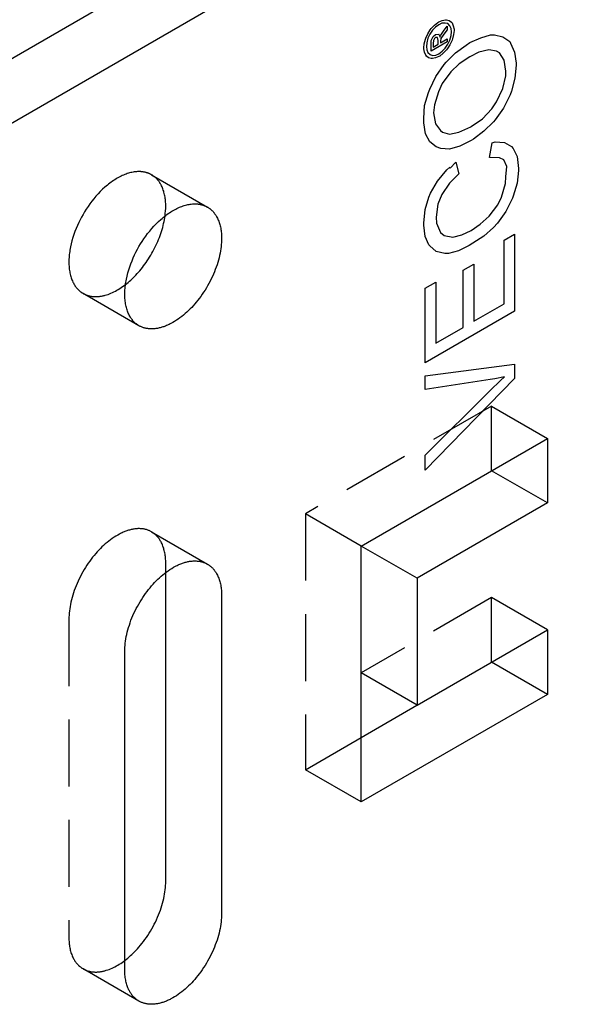
# Model space of a CAD drawing. Units: millimetres. Extents: x 1704 to 2360, y -1281 to -1051.
# Drawn here: x 2256 to 2278, y -1172 to -1135 of the extents above; entities that cross this region are included whole.
import ezdxf

# ---------------------------------------------------------------- set-up
doc = ezdxf.new("R2010")
doc.units = ezdxf.units.MM
doc.header["$LTSCALE"] = 0.2
doc.linetypes.add('STRICHLINIE', pattern=[19.05, 12.7, -6.35])
doc.layers.add('GIP_Hidden', color=8, linetype='STRICHLINIE')
doc.layers.add('GIP_Visible', color=7, linetype='Continuous')

# ---------------------------------------------------------------- blocks, each defined once
blk = doc.blocks.new('VECO-A-H3-160-180-60_RL_Iso')
at = {"layer": 'GIP_Hidden'}
for points in [[(71.304, 139.831), (71.289, 139.84), (71.274, 139.847), (71.259, 139.855), (71.244, 139.863), (71.229, 139.87), (71.213, 139.877), (71.198, 139.883), (71.182, 139.89), (71.165, 139.896), (71.149, 139.902), (71.132, 139.907), (71.115, 139.912), (71.098, 139.917), (71.081, 139.922), (71.063, 139.926), (71.045, 139.93), (71.027, 139.934), (71.009, 139.937), (70.991, 139.941), (70.972, 139.943), (70.953, 139.946), (70.934, 139.948), (70.915, 139.95), (70.896, 139.951), (70.876, 139.952), (70.856, 139.953), (70.836, 139.953), (70.816, 139.953), (70.775, 139.952), (70.734, 139.95), (70.692, 139.946), (70.649, 139.94), (70.605, 139.933), (70.561, 139.925), (70.517, 139.914), (70.472, 139.903), (70.426, 139.89), (70.38, 139.875), (70.334, 139.859), (70.287, 139.841), (70.241, 139.822), (70.193, 139.801), (70.146, 139.778), (70.099, 139.755), (70.051, 139.729), (70.004, 139.703), (69.956, 139.674), (69.908, 139.645), (69.861, 139.614), (69.814, 139.582), (69.767, 139.548), (69.72, 139.513), (69.673, 139.477), (69.627, 139.44), (69.581, 139.402), (69.535, 139.362), (69.446, 139.281), (69.358, 139.195), (69.273, 139.106), (69.191, 139.015), (69.111, 138.921), (69.035, 138.825), (68.962, 138.727), (68.892, 138.629), (68.826, 138.53), (68.763, 138.43), (68.704, 138.33), (68.647, 138.229), (68.592, 138.125), (68.539, 138.018), (68.489, 137.908), (68.441, 137.796), (68.396, 137.682), (68.354, 137.566), (68.316, 137.449), (68.282, 137.331), (68.252, 137.212), (68.226, 137.094), (68.214, 137.035), (68.204, 136.976), (68.195, 136.917), (68.187, 136.859), (68.18, 136.801), (68.175, 136.743), (68.171, 136.686), (68.168, 136.629), (68.166, 136.574), (68.165, 136.518), (68.166, 136.464), (68.168, 136.41), (68.171, 136.357), (68.175, 136.305), (68.18, 136.253), (68.187, 136.203), (68.195, 136.154), (68.204, 136.106), (68.214, 136.059), (68.226, 136.013), (68.238, 135.968), (68.252, 135.924), (68.266, 135.882), (68.282, 135.841), (68.299, 135.801), (68.316, 135.762), (68.335, 135.725), (68.354, 135.689), (68.365, 135.672), (68.375, 135.655), (68.385, 135.638), (68.396, 135.621), (68.407, 135.605), (68.418, 135.59), (68.429, 135.574), (68.441, 135.559), (68.453, 135.544), (68.464, 135.53), (68.477, 135.516), (68.489, 135.502), (68.501, 135.489), (68.514, 135.476), (68.526, 135.463), (68.539, 135.451), (68.552, 135.439), (68.565, 135.427), (68.579, 135.416), (68.592, 135.405), (68.606, 135.394), (68.619, 135.383), (68.633, 135.373), (68.647, 135.364), (68.661, 135.354), (68.675, 135.345), (68.689, 135.336), (68.704, 135.328)], [(71.842, 138.641), (71.842, 138.692), (71.84, 138.742), (71.837, 138.792), (71.833, 138.841), (71.829, 138.889), (71.823, 138.937), (71.816, 138.985), (71.807, 139.031), (71.798, 139.077), (71.788, 139.122), (71.776, 139.166), (71.764, 139.21), (71.75, 139.252), (71.735, 139.293), (71.719, 139.334), (71.702, 139.373), (71.684, 139.411), (71.665, 139.448), (71.655, 139.466), (71.645, 139.484), (71.635, 139.501), (71.624, 139.518), (71.613, 139.535), (71.602, 139.552), (71.591, 139.568), (71.579, 139.584), (71.567, 139.599), (71.555, 139.614), (71.543, 139.629), (71.53, 139.644), (71.518, 139.658), (71.505, 139.672), (71.491, 139.686), (71.478, 139.699), (71.465, 139.712), (71.451, 139.724), (71.437, 139.737), (71.423, 139.749), (71.408, 139.76), (71.394, 139.771), (71.379, 139.782), (71.365, 139.793), (71.35, 139.803), (71.334, 139.813), (71.319, 139.822), (71.304, 139.831)], [(71.304, 139.831), (73.425, 138.607)], [(71.816, 138.269), (71.827, 138.366), (71.836, 138.46), (71.84, 138.552), (71.842, 138.597), (71.842, 138.641)], [(68.704, 135.328), (68.722, 135.318), (68.741, 135.308), (68.76, 135.298), (68.779, 135.289), (68.799, 135.281), (68.818, 135.272), (68.839, 135.265), (68.859, 135.257), (68.88, 135.251), (68.901, 135.244), (68.923, 135.238), (68.945, 135.233), (68.967, 135.228), (68.989, 135.224), (69.012, 135.22), (69.035, 135.216), (69.058, 135.213), (69.082, 135.211), (69.105, 135.209), (69.129, 135.207), (69.154, 135.207), (69.178, 135.206), (69.203, 135.206), (69.228, 135.207), (69.253, 135.208), (69.278, 135.21), (69.304, 135.213), (69.33, 135.215), (69.356, 135.219), (69.382, 135.223), (69.408, 135.227), (69.435, 135.233), (69.461, 135.238), (69.488, 135.244), (69.515, 135.251), (69.542, 135.258), (69.597, 135.275), (69.652, 135.293), (69.707, 135.313), (69.762, 135.336), (69.818, 135.36), (69.874, 135.387), (69.929, 135.416), (69.985, 135.446), (70.041, 135.479), (70.096, 135.513), (70.151, 135.549), (70.206, 135.586), (70.26, 135.626), (70.314, 135.666)], [(70.825, 134.103), (68.704, 135.328)], [(84.216, 131.048), (77.145, 126.965)], [(84.216, 128.598), (84.216, 131.048)], [(84.216, 131.048), (86.338, 129.823)], [(77.145, 126.965), (77.145, 117.249)], [(79.267, 125.74), (77.145, 126.965)], [(71.304, 126.277), (71.281, 126.29), (71.257, 126.302), (71.234, 126.314), (71.209, 126.325), (71.184, 126.335), (71.159, 126.344), (71.133, 126.353), (71.107, 126.361), (71.08, 126.368), (71.053, 126.375), (71.025, 126.381), (70.997, 126.386), (70.969, 126.39), (70.94, 126.393), (70.911, 126.396), (70.881, 126.398), (70.851, 126.399), (70.82, 126.399), (70.789, 126.399), (70.758, 126.397), (70.727, 126.395), (70.695, 126.392), (70.663, 126.388), (70.63, 126.383), (70.597, 126.378), (70.564, 126.371), (70.531, 126.364), (70.498, 126.356), (70.464, 126.347), (70.43, 126.337), (70.396, 126.326), (70.362, 126.315), (70.328, 126.303), (70.294, 126.29), (70.259, 126.276), (70.225, 126.261), (70.19, 126.245), (70.155, 126.229), (70.121, 126.212), (70.086, 126.194), (70.017, 126.156), (69.948, 126.116), (69.88, 126.072), (69.811, 126.026), (69.744, 125.978), (69.677, 125.927), (69.612, 125.874), (69.547, 125.818), (69.483, 125.761), (69.421, 125.703), (69.36, 125.643), (69.3, 125.581), (69.241, 125.517), (69.183, 125.451), (69.125, 125.383), (69.067, 125.312), (69.011, 125.239), (68.955, 125.164), (68.9, 125.087), (68.847, 125.008), (68.794, 124.927), (68.743, 124.844), (68.694, 124.76), (68.646, 124.674), (68.601, 124.588), (68.557, 124.5), (68.515, 124.412), (68.475, 124.323), (68.437, 124.233), (68.402, 124.144), (68.369, 124.054), (68.338, 123.964), (68.31, 123.875), (68.285, 123.786), (68.261, 123.698), (68.241, 123.611), (68.223, 123.525), (68.207, 123.44), (68.194, 123.357), (68.184, 123.275), (68.175, 123.194), (68.17, 123.116), (68.166, 123.039), (68.165, 122.964)], [(71.842, 125.087), (71.842, 125.138), (71.84, 125.188), (71.837, 125.238), (71.833, 125.287), (71.829, 125.336), (71.823, 125.384), (71.816, 125.431), (71.807, 125.477), (71.798, 125.523), (71.788, 125.568), (71.776, 125.612), (71.764, 125.656), (71.75, 125.698), (71.735, 125.739), (71.719, 125.78), (71.702, 125.819), (71.684, 125.857), (71.665, 125.894), (71.655, 125.912), (71.645, 125.93), (71.635, 125.947), (71.624, 125.964), (71.613, 125.981), (71.602, 125.998), (71.591, 126.014), (71.579, 126.03), (71.567, 126.045), (71.555, 126.061), (71.543, 126.075), (71.53, 126.09), (71.518, 126.104), (71.505, 126.118), (71.491, 126.132), (71.478, 126.145), (71.465, 126.158), (71.451, 126.171), (71.437, 126.183), (71.423, 126.195), (71.408, 126.206), (71.394, 126.217), (71.379, 126.228), (71.365, 126.239), (71.35, 126.249), (71.334, 126.259), (71.319, 126.268), (71.304, 126.277)], [(71.304, 126.277), (73.425, 125.053)], [(71.842, 124.743), (71.842, 125.087)], [(84.216, 123.781), (79.267, 120.923)], [(84.216, 121.331), (84.216, 123.781)], [(86.338, 122.556), (84.216, 123.781)], [(68.165, 122.964), (68.165, 110.88)], [(77.145, 117.249), (79.268, 118.475)], [(79.267, 116.024), (77.145, 117.249)], [(68.165, 110.88), (68.166, 110.83), (68.167, 110.779), (68.17, 110.73), (68.174, 110.681), (68.179, 110.632), (68.184, 110.584), (68.192, 110.537), (68.2, 110.49), (68.209, 110.444), (68.219, 110.399), (68.231, 110.355), (68.244, 110.312), (68.257, 110.269), (68.272, 110.228), (68.288, 110.188), (68.305, 110.149), (68.323, 110.111), (68.342, 110.074), (68.352, 110.056), (68.362, 110.038), (68.373, 110.02), (68.383, 110.003), (68.394, 109.986), (68.405, 109.97), (68.417, 109.954), (68.428, 109.938), (68.44, 109.922), (68.452, 109.907), (68.464, 109.892), (68.477, 109.877), (68.49, 109.863), (68.503, 109.849), (68.516, 109.836), (68.529, 109.822), (68.543, 109.81), (68.556, 109.797), (68.57, 109.785), (68.584, 109.773), (68.599, 109.761), (68.613, 109.75), (68.628, 109.739), (68.643, 109.729), (68.658, 109.718), (68.673, 109.709), (68.688, 109.699), (68.704, 109.69)], [(68.704, 109.69), (68.722, 109.68), (68.74, 109.67), (68.759, 109.661), (68.778, 109.652), (68.797, 109.643), (68.817, 109.635), (68.837, 109.627), (68.857, 109.62), (68.878, 109.613), (68.899, 109.607), (68.92, 109.601), (68.942, 109.596), (68.963, 109.591), (68.985, 109.586), (69.008, 109.582), (69.03, 109.579), (69.053, 109.576), (69.076, 109.573), (69.1, 109.571), (69.123, 109.57), (69.147, 109.569), (69.171, 109.568), (69.196, 109.568), (69.22, 109.569), (69.245, 109.57), (69.27, 109.572), (69.295, 109.574), (69.321, 109.576), (69.347, 109.58), (69.372, 109.583), (69.398, 109.588), (69.424, 109.592), (69.451, 109.598), (69.477, 109.604), (69.504, 109.61), (69.53, 109.617), (69.584, 109.633), (69.638, 109.65), (69.693, 109.67), (69.747, 109.692), (69.802, 109.715), (69.857, 109.741), (69.912, 109.769), (69.967, 109.798), (70.022, 109.83), (70.077, 109.863), (70.132, 109.898), (70.186, 109.934), (70.239, 109.973), (70.293, 110.012)], [(70.825, 108.465), (68.704, 109.69)]]:
    blk.add_lwpolyline(points, dxfattribs=at)
at = {"layer": 'GIP_Visible'}
for points in [[(166.17, 202.083), (44.548, 131.864)], [(46.669, 130.639), (168.291, 200.858)], [(82.205, 145.178), (82.258, 145.08), (82.258, 145.062), (82.29, 145.135), (82.391, 145.286), (82.413, 145.317), (82.535, 145.473), (82.535, 145.332), (82.439, 145.215), (82.317, 145.046), (82.296, 145.009), (82.274, 144.905), (82.274, 144.837), (82.535, 144.988), (82.535, 144.877), (81.918, 144.521), (81.918, 144.76), (81.928, 144.926), (81.934, 144.954), (81.998, 145.077), (82.083, 145.163), (82.2, 145.175)], [(70.825, 134.103), (70.811, 134.112), (70.796, 134.12), (70.782, 134.13), (70.768, 134.139), (70.754, 134.149), (70.741, 134.159), (70.727, 134.169), (70.713, 134.18), (70.7, 134.191), (70.687, 134.202), (70.674, 134.214), (70.661, 134.226), (70.648, 134.238), (70.635, 134.251), (70.622, 134.264), (70.61, 134.277), (70.598, 134.291), (70.586, 134.305), (70.574, 134.32), (70.562, 134.334), (70.551, 134.349), (70.539, 134.365), (70.528, 134.381), (70.517, 134.397), (70.507, 134.413), (70.496, 134.43), (70.486, 134.447), (70.476, 134.464), (70.456, 134.5), (70.438, 134.538), (70.42, 134.576), (70.403, 134.616), (70.388, 134.657), (70.373, 134.7), (70.359, 134.743), (70.347, 134.788), (70.336, 134.834), (70.325, 134.881), (70.316, 134.929), (70.308, 134.978), (70.302, 135.029), (70.296, 135.08), (70.292, 135.132), (70.289, 135.185), (70.287, 135.239), (70.286, 135.293), (70.287, 135.349), (70.289, 135.405), (70.292, 135.461), (70.296, 135.518), (70.302, 135.576), (70.308, 135.634), (70.316, 135.692), (70.325, 135.751), (70.336, 135.81), (70.347, 135.869), (70.373, 135.987), (70.403, 136.106), (70.438, 136.224), (70.476, 136.341), (70.517, 136.457), (70.562, 136.571), (70.61, 136.683), (70.661, 136.793), (70.713, 136.9), (70.768, 137.004), (70.825, 137.105), (70.884, 137.205), (70.947, 137.305), (71.013, 137.404), (71.083, 137.503), (71.156, 137.6), (71.233, 137.696), (71.312, 137.79), (71.395, 137.882), (71.48, 137.97), (71.567, 138.056), (71.657, 138.138), (71.702, 138.177), (71.748, 138.215), (71.794, 138.252), (71.841, 138.288), (71.888, 138.323), (71.935, 138.357), (71.982, 138.389), (72.03, 138.42), (72.077, 138.45), (72.125, 138.478), (72.172, 138.505), (72.22, 138.53), (72.267, 138.554), (72.315, 138.576), (72.362, 138.597), (72.409, 138.616), (72.455, 138.634), (72.502, 138.65), (72.548, 138.665), (72.593, 138.678), (72.638, 138.69), (72.683, 138.7), (72.727, 138.708), (72.77, 138.715), (72.813, 138.721), (72.855, 138.725), (72.897, 138.727), (72.937, 138.728), (72.958, 138.728), (72.978, 138.728), (72.997, 138.727), (73.017, 138.726), (73.036, 138.725), (73.056, 138.723), (73.075, 138.721), (73.093, 138.719), (73.112, 138.716), (73.13, 138.713), (73.149, 138.709), (73.167, 138.706), (73.184, 138.702), (73.202, 138.697), (73.219, 138.693), (73.236, 138.688), (73.253, 138.682), (73.27, 138.677), (73.287, 138.671), (73.303, 138.665), (73.319, 138.659), (73.335, 138.652), (73.35, 138.645), (73.366, 138.638), (73.381, 138.63), (73.396, 138.623), (73.41, 138.615), (73.425, 138.607)], [(73.425, 138.607), (73.44, 138.597), (73.456, 138.588), (73.471, 138.578), (73.486, 138.568), (73.501, 138.557), (73.515, 138.547), (73.53, 138.535), (73.544, 138.524), (73.558, 138.512), (73.572, 138.5), (73.586, 138.487), (73.599, 138.474), (73.613, 138.461), (73.626, 138.447), (73.639, 138.433), (73.652, 138.419), (73.664, 138.405), (73.676, 138.39), (73.688, 138.374), (73.7, 138.359), (73.712, 138.343), (73.723, 138.327), (73.734, 138.31), (73.745, 138.293), (73.756, 138.276), (73.766, 138.259), (73.776, 138.241), (73.786, 138.223), (73.805, 138.186), (73.823, 138.148), (73.84, 138.109), (73.856, 138.068), (73.871, 138.027), (73.885, 137.985), (73.897, 137.942), (73.909, 137.897), (73.919, 137.852), (73.929, 137.807), (73.937, 137.76), (73.944, 137.713), (73.95, 137.665), (73.955, 137.616), (73.959, 137.567), (73.961, 137.517), (73.963, 137.467), (73.963, 137.416)], [(70.314, 135.666), (70.365, 135.707), (70.416, 135.749), (70.467, 135.793), (70.516, 135.837), (70.565, 135.883), (70.613, 135.929), (70.661, 135.976), (70.707, 136.025), (70.757, 136.079), (70.807, 136.134), (70.857, 136.192), (70.906, 136.251), (70.955, 136.312), (71.003, 136.374), (71.05, 136.438), (71.097, 136.504), (71.143, 136.571), (71.188, 136.639), (71.232, 136.709), (71.275, 136.78), (71.316, 136.851), (71.357, 136.924), (71.396, 136.998), (71.434, 137.072), (71.471, 137.147), (71.506, 137.223), (71.539, 137.299), (71.571, 137.375), (71.601, 137.451), (71.63, 137.528), (71.656, 137.604), (71.681, 137.68), (71.705, 137.756), (71.726, 137.832), (71.745, 137.906), (71.763, 137.981), (71.779, 138.054), (71.793, 138.127), (71.805, 138.199), (71.816, 138.269)], [(73.963, 137.416), (73.962, 137.342), (73.959, 137.265), (73.953, 137.186), (73.945, 137.106), (73.934, 137.024), (73.921, 136.941), (73.906, 136.856), (73.888, 136.77), (73.867, 136.683), (73.844, 136.595), (73.818, 136.506), (73.79, 136.417), (73.759, 136.327), (73.726, 136.237), (73.691, 136.148), (73.654, 136.058), (73.614, 135.969), (73.572, 135.881), (73.528, 135.793), (73.482, 135.706), (73.434, 135.621), (73.385, 135.537), (73.334, 135.454), (73.282, 135.373), (73.228, 135.294), (73.174, 135.217), (73.118, 135.142), (73.061, 135.069), (73.004, 134.998), (72.946, 134.929), (72.887, 134.863), (72.828, 134.8), (72.769, 134.738), (72.708, 134.678), (72.645, 134.619), (72.582, 134.562), (72.517, 134.507), (72.451, 134.454), (72.384, 134.403), (72.317, 134.355), (72.249, 134.309), (72.18, 134.265), (72.111, 134.224), (72.042, 134.186), (72.008, 134.169), (71.973, 134.152), (71.938, 134.135), (71.904, 134.12), (71.869, 134.105), (71.835, 134.091), (71.8, 134.078), (71.766, 134.066), (71.732, 134.054), (71.698, 134.044), (71.664, 134.034), (71.631, 134.025), (71.597, 134.017), (71.564, 134.009), (71.531, 134.003), (71.498, 133.997), (71.466, 133.993), (71.434, 133.989), (71.402, 133.986), (71.37, 133.983), (71.339, 133.982), (71.308, 133.981), (71.278, 133.982), (71.248, 133.983), (71.218, 133.985), (71.189, 133.987), (71.16, 133.991), (71.131, 133.995), (71.103, 134), (71.075, 134.006), (71.048, 134.013), (71.021, 134.02), (70.995, 134.028), (70.969, 134.037), (70.944, 134.046), (70.919, 134.056), (70.895, 134.067), (70.871, 134.078), (70.848, 134.091), (70.825, 134.103)], [(79.267, 125.74), (86.338, 129.823)], [(86.338, 129.823), (86.338, 127.373)], [(86.338, 127.373), (84.216, 128.598)], [(86.338, 127.373), (81.388, 124.516)], [(81.388, 124.516), (79.267, 125.74)], [(79.267, 116.024), (79.267, 125.74)], [(70.286, 121.74), (70.288, 121.814), (70.291, 121.891), (70.297, 121.97), (70.305, 122.05), (70.315, 122.132), (70.328, 122.215), (70.344, 122.3), (70.362, 122.386), (70.383, 122.473), (70.406, 122.561), (70.432, 122.65), (70.46, 122.739), (70.49, 122.829), (70.523, 122.919), (70.559, 123.008), (70.596, 123.098), (70.636, 123.187), (70.678, 123.275), (70.722, 123.363), (70.768, 123.45), (70.815, 123.535), (70.865, 123.619), (70.916, 123.702), (70.968, 123.783), (71.021, 123.862), (71.076, 123.939), (71.132, 124.014), (71.189, 124.087), (71.246, 124.158), (71.304, 124.227), (71.362, 124.293), (71.421, 124.356), (71.481, 124.418), (71.542, 124.478), (71.605, 124.537), (71.668, 124.594), (71.733, 124.649), (71.799, 124.702), (71.865, 124.753), (71.933, 124.801), (72.001, 124.848), (72.069, 124.891), (72.138, 124.932), (72.208, 124.97), (72.242, 124.987), (72.277, 125.004), (72.311, 125.021), (72.346, 125.036), (72.381, 125.051), (72.415, 125.065), (72.449, 125.078), (72.484, 125.09), (72.518, 125.102), (72.552, 125.112), (72.585, 125.122), (72.619, 125.131), (72.653, 125.139), (72.686, 125.147), (72.719, 125.153), (72.751, 125.159), (72.784, 125.163), (72.816, 125.167), (72.848, 125.17), (72.879, 125.173), (72.911, 125.174), (72.941, 125.175), (72.972, 125.174), (73.002, 125.173), (73.032, 125.171), (73.061, 125.169), (73.09, 125.165), (73.119, 125.161), (73.147, 125.156), (73.174, 125.15), (73.202, 125.143), (73.228, 125.136), (73.255, 125.128), (73.28, 125.119), (73.306, 125.11), (73.331, 125.1), (73.355, 125.089), (73.379, 125.078), (73.402, 125.065), (73.425, 125.053)], [(73.425, 125.053), (73.44, 125.044), (73.456, 125.034), (73.471, 125.024), (73.486, 125.014), (73.501, 125.004), (73.515, 124.993), (73.53, 124.981), (73.544, 124.97), (73.558, 124.958), (73.572, 124.946), (73.586, 124.933), (73.599, 124.92), (73.613, 124.907), (73.626, 124.893), (73.639, 124.88), (73.652, 124.865), (73.664, 124.851), (73.676, 124.836), (73.688, 124.821), (73.7, 124.805), (73.712, 124.789), (73.723, 124.773), (73.734, 124.756), (73.745, 124.74), (73.756, 124.722), (73.766, 124.705), (73.776, 124.687), (73.786, 124.669), (73.805, 124.632), (73.823, 124.594), (73.84, 124.555), (73.856, 124.515), (73.871, 124.473), (73.885, 124.431), (73.897, 124.388), (73.909, 124.344), (73.919, 124.299), (73.929, 124.253), (73.937, 124.206), (73.944, 124.159), (73.95, 124.111), (73.955, 124.062), (73.959, 124.013), (73.961, 123.963), (73.963, 123.913), (73.963, 123.863)], [(71.842, 113.003), (71.842, 124.743)], [(81.388, 124.516), (81.388, 119.698)], [(73.963, 123.863), (73.963, 111.778)], [(81.388, 119.698), (86.338, 122.556)], [(86.338, 122.556), (86.338, 120.107)], [(70.286, 109.655), (70.286, 121.74)], [(86.338, 120.107), (84.216, 121.331)], [(81.388, 119.698), (79.267, 120.923)], [(86.338, 120.107), (79.267, 116.024)], [(79.268, 118.475), (81.382, 119.695)], [(70.293, 110.012), (70.347, 110.055), (70.401, 110.098), (70.454, 110.144), (70.506, 110.19), (70.558, 110.238), (70.609, 110.286), (70.658, 110.336), (70.707, 110.387), (70.766, 110.45), (70.824, 110.516), (70.882, 110.585), (70.94, 110.655), (70.997, 110.728), (71.052, 110.803), (71.107, 110.881), (71.161, 110.96), (71.213, 111.041), (71.264, 111.124), (71.313, 111.208), (71.361, 111.293), (71.407, 111.38), (71.45, 111.467), (71.492, 111.556), (71.532, 111.645), (71.57, 111.734), (71.605, 111.824), (71.638, 111.914), (71.669, 112.003), (71.697, 112.093), (71.723, 112.181), (71.746, 112.269), (71.766, 112.356), (71.784, 112.443), (71.8, 112.527), (71.813, 112.611), (71.824, 112.693), (71.832, 112.773), (71.838, 112.852), (71.841, 112.928), (71.842, 113.003)], [(73.963, 111.778), (73.962, 111.704), (73.959, 111.627), (73.953, 111.548), (73.945, 111.468), (73.934, 111.386), (73.921, 111.303), (73.906, 111.218), (73.888, 111.132), (73.867, 111.045), (73.844, 110.957), (73.818, 110.868), (73.79, 110.779), (73.759, 110.689), (73.726, 110.599), (73.691, 110.51), (73.654, 110.42), (73.614, 110.331), (73.572, 110.243), (73.528, 110.155), (73.482, 110.068), (73.434, 109.983), (73.385, 109.899), (73.334, 109.816), (73.282, 109.735), (73.228, 109.656), (73.174, 109.579), (73.118, 109.504), (73.061, 109.431), (73.004, 109.36), (72.946, 109.291), (72.887, 109.225), (72.828, 109.162), (72.769, 109.1), (72.708, 109.04), (72.645, 108.981), (72.582, 108.924), (72.517, 108.869), (72.451, 108.816), (72.384, 108.765), (72.317, 108.717), (72.249, 108.671), (72.18, 108.627), (72.111, 108.586), (72.042, 108.548), (72.008, 108.531), (71.973, 108.514), (71.938, 108.497), (71.904, 108.482), (71.869, 108.467), (71.835, 108.453), (71.8, 108.44), (71.766, 108.428), (71.732, 108.416), (71.698, 108.406), (71.664, 108.396), (71.631, 108.387), (71.597, 108.379), (71.564, 108.371), (71.531, 108.365), (71.498, 108.359), (71.466, 108.355), (71.434, 108.351), (71.402, 108.348), (71.37, 108.345), (71.339, 108.344), (71.308, 108.343), (71.278, 108.344), (71.248, 108.345), (71.218, 108.347), (71.189, 108.349), (71.16, 108.353), (71.131, 108.357), (71.103, 108.362), (71.075, 108.368), (71.048, 108.375), (71.021, 108.382), (70.995, 108.39), (70.969, 108.399), (70.944, 108.408), (70.919, 108.418), (70.895, 108.429), (70.871, 108.44), (70.848, 108.453), (70.825, 108.465)], [(70.825, 108.465), (70.809, 108.474), (70.794, 108.484), (70.779, 108.494), (70.764, 108.504), (70.749, 108.514), (70.734, 108.525), (70.72, 108.537), (70.706, 108.548), (70.692, 108.56), (70.678, 108.572), (70.664, 108.585), (70.65, 108.598), (70.637, 108.611), (70.624, 108.625), (70.611, 108.638), (70.598, 108.653), (70.586, 108.667), (70.573, 108.682), (70.561, 108.697), (70.55, 108.713), (70.538, 108.729), (70.527, 108.745), (70.515, 108.762), (70.505, 108.778), (70.494, 108.796), (70.483, 108.813), (70.473, 108.831), (70.463, 108.849), (70.444, 108.886), (70.426, 108.924), (70.409, 108.963), (70.393, 109.003), (70.379, 109.045), (70.365, 109.087), (70.352, 109.13), (70.341, 109.174), (70.33, 109.219), (70.321, 109.265), (70.313, 109.312), (70.306, 109.359), (70.3, 109.407), (70.295, 109.456), (70.291, 109.505), (70.289, 109.555), (70.287, 109.605), (70.286, 109.655)]]:
    blk.add_lwpolyline(points, dxfattribs=at)
for points in [[(81.662, 144.803), (81.705, 144.976), (81.721, 145.022), (81.795, 145.181), (81.891, 145.335), (81.928, 145.387), (82.051, 145.513), (82.179, 145.618), (82.216, 145.639), (82.344, 145.695), (82.466, 145.716), (82.503, 145.719), (82.61, 145.695), (82.69, 145.624), (82.716, 145.596), (82.764, 145.483), (82.791, 145.357), (82.791, 145.314), (82.775, 145.157), (82.732, 144.991), (82.716, 144.939), (82.636, 144.77), (82.541, 144.622), (82.503, 144.57), (82.381, 144.444), (82.253, 144.339), (82.216, 144.318), (82.093, 144.266), (81.971, 144.244), (81.928, 144.244), (81.827, 144.272), (81.742, 144.333), (81.721, 144.37), (81.667, 144.481), (81.646, 144.61), (81.646, 144.653)], [(81.758, 144.57), (81.801, 144.472), (81.88, 144.395), (81.976, 144.364), (82.099, 144.379), (82.216, 144.428), (82.344, 144.521), (82.455, 144.641), (82.556, 144.791), (82.631, 144.945), (82.679, 145.114), (82.695, 145.258), (82.679, 145.39), (82.631, 145.492), (82.551, 145.569), (82.455, 145.593), (82.333, 145.584), (82.216, 145.529), (82.093, 145.44), (81.976, 145.317), (81.875, 145.172), (81.801, 145.012), (81.753, 144.843), (81.742, 144.708)], [(81.676, 142.457), (81.822, 142.954), (81.871, 143.076), (82.098, 143.564), (82.423, 144.014), (82.488, 144.108), (82.846, 144.464), (83.252, 144.755), (83.398, 144.858), (83.804, 145.037), (84.178, 145.14), (84.324, 145.149), (84.649, 145.074), (84.909, 144.886), (84.941, 144.83), (85.088, 144.483), (85.153, 144.07), (85.153, 143.995), (85.104, 143.498), (84.974, 143.011), (84.925, 142.87), (84.665, 142.363), (84.357, 141.922), (84.292, 141.847), (83.918, 141.482), (83.528, 141.181), (83.447, 141.135), (83.008, 140.919), (82.618, 140.806), (82.293, 140.825), (82.115, 140.891), (81.871, 141.088), (81.708, 141.388), (81.643, 141.801), (81.643, 141.969)], [(82.189, 144.929), (82.163, 145.049), (82.093, 145.046), (82.045, 145), (82.014, 144.933), (82.003, 144.81), (82.003, 144.681), (82.189, 144.788)], [(82.05, 142.485), (82.017, 142.185), (82.082, 141.772), (82.277, 141.51), (82.358, 141.444), (82.618, 141.369), (82.976, 141.444), (83.43, 141.65), (83.447, 141.66), (83.869, 141.96), (84.227, 142.335), (84.405, 142.607), (84.649, 143.104), (84.763, 143.583), (84.763, 143.77), (84.698, 144.183), (84.519, 144.455), (84.405, 144.521), (84.113, 144.577), (83.739, 144.492), (83.398, 144.314), (82.992, 144.042), (82.667, 143.742), (82.342, 143.292), (82.196, 142.982)], [(81.692, 138.508), (81.838, 138.987), (81.903, 139.137), (82.163, 139.587), (82.521, 140.018), (82.634, 140.122), (82.642, 140.087), (82.862, 140.309), (82.976, 139.868), (82.618, 139.512), (82.326, 139.08), (82.18, 138.715), (82.115, 138.227), (82.131, 137.992), (82.277, 137.645), (82.423, 137.523), (82.748, 137.467), (83.089, 137.552), (83.439, 137.722), (83.788, 137.955), (84.129, 138.264), (84.454, 138.696), (84.6, 138.987), (84.746, 139.503), (84.763, 139.756), (84.796, 140.145), (84.681, 140.403), (84.519, 140.478), (84.145, 140.487), (84.243, 141.05), (84.357, 141.078), (84.714, 141.06), (84.974, 140.909), (85.039, 140.834), (85.185, 140.525), (85.234, 140.065), (85.234, 139.99), (85.185, 139.512), (85.039, 139.015), (85.006, 138.94), (84.763, 138.443), (84.438, 137.992), (84.292, 137.833), (83.918, 137.505), (83.512, 137.233), (83.365, 137.148), (82.959, 136.951), (82.586, 136.848), (82.439, 136.839), (82.115, 136.914), (81.871, 137.129), (81.838, 137.167), (81.692, 137.495), (81.643, 137.917), (81.643, 137.992)], [(85.088, 137.58), (85.088, 134.653), (81.692, 132.693), (81.692, 135.526), (82.098, 135.76), (82.098, 133.434), (83.138, 134.034), (83.138, 136.21), (83.544, 136.445), (83.544, 134.269), (84.698, 134.935), (84.698, 137.355)], [(85.088, 132.646), (85.088, 132.102), (81.692, 128.622), (81.692, 129.185), (84.162, 131.642), (84.551, 132.018), (84.714, 132.168), (84.34, 132.083), (84.162, 132.055), (81.692, 131.68), (81.692, 132.205)]]:
    blk.add_lwpolyline(points, close=True, dxfattribs=at)

msp = doc.modelspace()

# ---------------------------------------------------------------- block references
msp.add_blockref('VECO-A-H3-160-180-60_RL_Iso', (2189.562, -1280.53))

doc.saveas('drawing.dxf')
